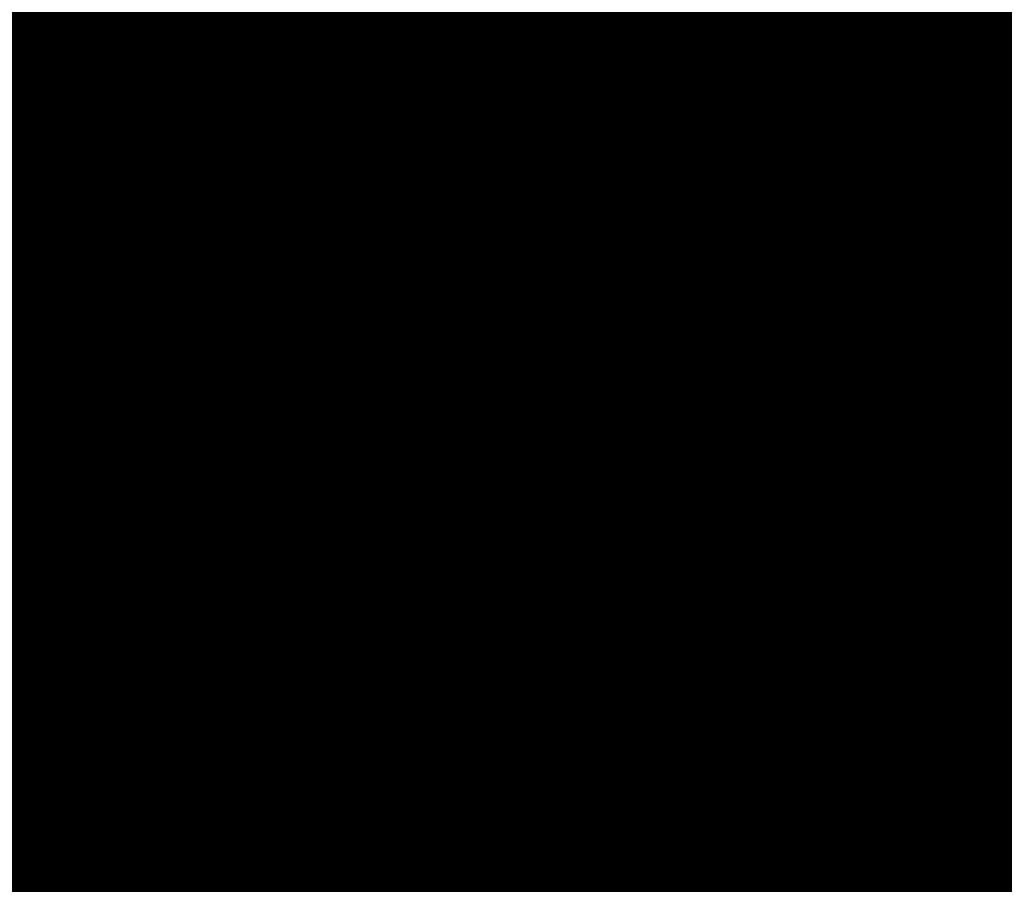
# Model space of a CAD drawing. Units: metres. Extents: x 35 to 369, y -479 to -379.
# Drawn here: x 46 to 46, y -427 to -427 of the extents above; entities that cross this region are included whole.
import ezdxf

# ---------------------------------------------------------------- set-up
doc = ezdxf.new("R2010")
doc.units = ezdxf.units.M
doc.header["$MEASUREMENT"] = 0
for name, color, linetype in [('0_Frame', 72, 'Continuous'), ('0_Frame @ 16', 72, 'Continuous'), ('0_Frame @ 30', 72, 'Continuous'), ('0_Frame @ 40', 72, 'Continuous'), ('0_Frame @ 50', 72, 'Continuous')]:
    doc.layers.add(name, color=color, linetype=linetype)
doc.styles.add('T1', font='simplex.shx')

# ---------------------------------------------------------------- blocks, each defined once
blk = doc.blocks.new('*U244')
at = {"layer": '0_Frame @ 40', "color": 7, "linetype": 'Continuous', "lineweight": 20, "style": 'T1'}
blk.add_text('Scale:', height=6, dxfattribs=at).set_placement((45.036001, -432.171122))
at = {"layer": '0_Frame @ 50', "color": 7, "linetype": 'Continuous', "lineweight": 20, "style": 'T1'}
blk.add_text('Scale:', height=7.5, dxfattribs=at).set_placement((45.036001, -432.171122))
blk = doc.blocks.new('*U247')
at = {"layer": '0_Frame @ 40', "color": 7, "linetype": 'Continuous', "lineweight": 20, "style": 'T1'}
blk.add_text('Checked By:', height=8, dxfattribs=at).set_placement((44.911571, -433.831105))
at = {"layer": '0_Frame @ 50', "color": 7, "linetype": 'Continuous', "lineweight": 20, "style": 'T1'}
blk.add_text('Checked By:', height=10, dxfattribs=at).set_placement((44.911571, -433.831105))
blk = doc.blocks.new('*U249')
at = {"layer": '0_Frame @ 30', "color": 7, "linetype": 'Continuous', "lineweight": 20, "style": 'T1'}
blk.add_text('Designed By:', height=6, dxfattribs=at).set_placement((44.831279, -432.871847))
blk = doc.blocks.new('*U256')
at = {"layer": '0_Frame @ 40', "color": 7, "linetype": 'Continuous', "lineweight": 20, "style": 'T1'}
blk.add_text('Units: ', height=6, dxfattribs=at).set_placement((45.036001, -432.440458))
blk = doc.blocks.new('*U258')
at = {"layer": '0_Frame @ 16', "color": 7, "linetype": 'Continuous', "lineweight": 20, "insert": (44.875826, -425.008145), "char_height": 3.2, "width": 107.57706617, "attachment_point": 1, "style": 'T1'}
blk.add_mtext('Reinforcement Of Ground Floor', dxfattribs=at)
at = {"layer": '0_Frame @ 30', "color": 7, "linetype": 'Continuous', "lineweight": 20, "insert": (44.875826, -425.008145), "char_height": 6, "width": 201.70699907, "attachment_point": 1, "style": 'T1'}
blk.add_mtext('Reinforcement Of Ground Floor', dxfattribs=at)
blk = doc.blocks.new('*U259')
at = {"layer": '0_Frame @ 40', "color": 7, "linetype": 'Continuous', "lineweight": 20, "style": 'T1'}
blk.add_text('(Name)', height=8, dxfattribs=at).set_placement((44.874826, -434.248649))
blk = doc.blocks.new('*U260')
at = {"layer": '0_Frame @ 30', "color": 7, "linetype": 'Continuous', "lineweight": 20, "style": 'T1'}
blk.add_text('(Name)', height=6, dxfattribs=at).set_placement((44.874826, -433.307809))
at = {"layer": '0_Frame @ 40', "color": 7, "linetype": 'Continuous', "lineweight": 20, "style": 'T1'}
blk.add_text('(Name)', height=8, dxfattribs=at).set_placement((44.874826, -433.307809))
blk = doc.blocks.new('*U261')
at = {"layer": '0_Frame @ 40', "color": 7, "linetype": 'Continuous', "lineweight": 20, "style": 'T1'}
blk.add_text('(Name)', height=8, dxfattribs=at).set_placement((44.874826, -435.232913))
blk = doc.blocks.new('*U266')
at = {"layer": '0_Frame @ 40', "color": 7, "linetype": 'Continuous', "lineweight": 20, "style": 'T1'}
blk.add_text('Section in Wall (1/20)', height=6, dxfattribs=at).set_placement((44.847282, -431.687475))
at = {"layer": '0_Frame @ 50', "color": 7, "linetype": 'Continuous', "lineweight": 20, "style": 'T1'}
blk.add_text('Section in Wall (1/20)', height=7.5, dxfattribs=at).set_placement((44.847282, -431.687475))

msp = doc.modelspace()

# ---------------------------------------------------------------- block references
at = {"layer": '0_Frame', "color": 6, "linetype": 'Continuous'}
for name in ['*U260', '*U249', '*U259', '*U247', '*U261', '*U244', '*U256', '*U258', '*U266']:
    msp.add_blockref(name, (0, 0), dxfattribs=at)

doc.saveas('drawing.dxf')
